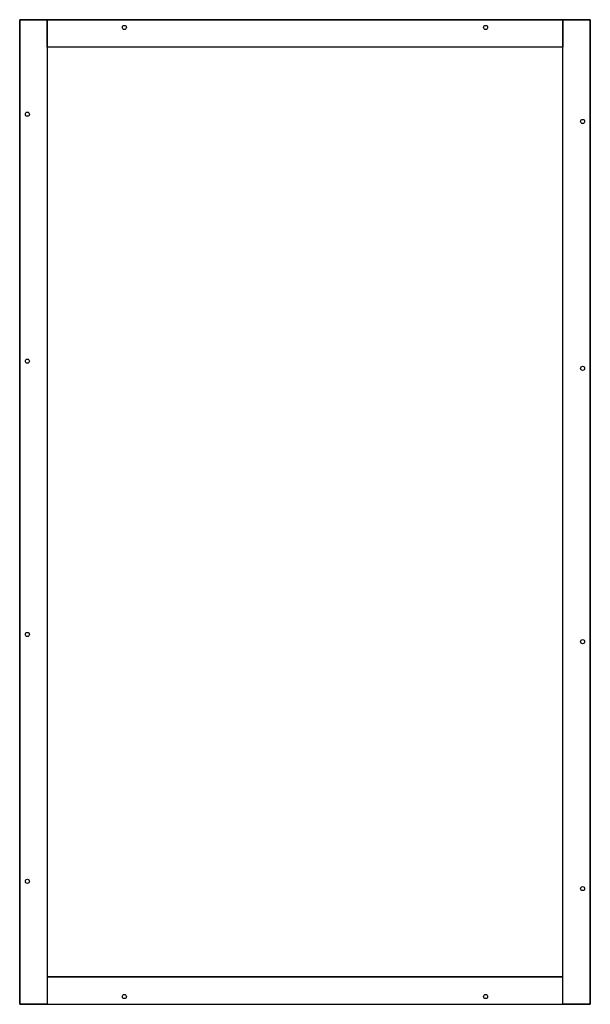
# Model space of a CAD drawing. Extents: x -5 to 105, y -5 to 185.
import ezdxf

# ---------------------------------------------------------------- set-up
doc = ezdxf.new("R2010")
doc.units = 0
doc.header["$MEASUREMENT"] = 0
doc.layers.get('0').update_dxf_attribs({"linetype": 'CONTINUOUS'})
doc.layers.add('25', color=7, linetype='CONTINUOUS')

# ---------------------------------------------------------------- blocks, each defined once
blk = doc.blocks.new('RFB48')
at = {"layer": '25', "color": 7, "linetype": 'CONTINUOUS'}
for points in [[(105.3, -5.3), (105.3, 185.3), (-5.3, 185.3), (-5.3, -5.3)], [(-5.3, -5.3), (-5.3, 185.3), (0, 185.3), (0, -5.3)], [(100, 185.3), (100, 180), (0, 180), (0, 185.3)], [(100, -5.3), (100, 185.3), (105.3, 185.3), (105.3, -5.3)], [(100, 0), (100, 180), (0, 180), (0, 0)], [(100, -5.3), (100, 0), (0, 0), (0, -5.3)]]:
    blk.add_lwpolyline(points, close=True, dxfattribs=at)
for centre in [(15, 183.8), (85, 183.8), (-3.8, 167), (103.8, 165.6), (-3.8, 119.2), (103.8, 117.8), (-3.8, 66.3), (103.8, 64.9), (-3.8, 18.5), (103.8, 17.1), (15, -3.8), (85, -3.8)]:
    blk.add_circle(centre, 0.4, dxfattribs=at)

msp = doc.modelspace()

# ---------------------------------------------------------------- block references
msp.add_blockref('RFB48', (0, 0))

doc.saveas('drawing.dxf')
